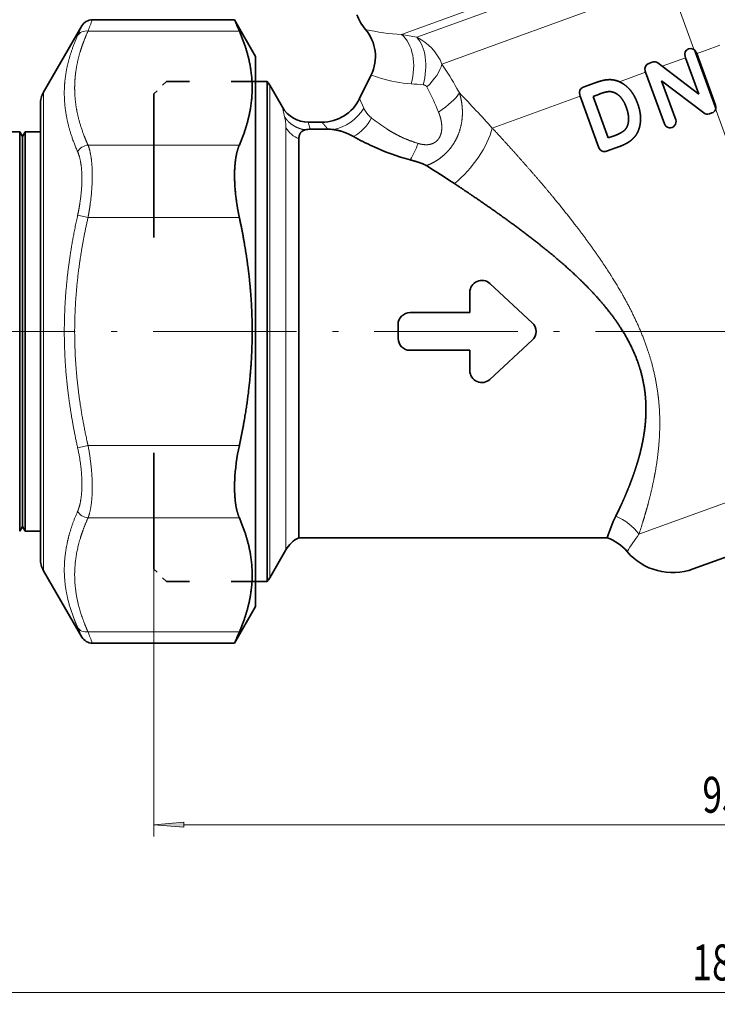
# Model space of a CAD drawing. Extents: x 0 to 423, y 0 to 297.
# Drawn here: x 150 to 208, y 68 to 150 of the extents above; entities that cross this region are included whole.
import ezdxf
from ezdxf.enums import TextEntityAlignment as Align

# ---------------------------------------------------------------- set-up
doc = ezdxf.new("R2010")
doc.units = 0
doc.linetypes.add('DASHDOT', pattern=[18.5, 12, -3, 0.5, -3])
doc.linetypes.add('DASHSPACE', pattern=[30, 12, -18])
doc.layers.get('0').update_dxf_attribs({"lineweight": 13})
doc.styles.get("Standard").update_dxf_attribs({"font": 'isocp.shx'})
doc.dimstyles.get("Standard").update_dxf_attribs({"dimtxt": 2.5, "dimasz": 2.5, "dimexe": 1.25, "dimexo": 0.625, "dimtad": 1, "dimcen": 2.5, "dimadec": 0, "dimazin": 0, "dimtfac": 1, "dimtmove": 0, "dimatfit": 0, "dimfxl": 0, "dimarcsym": 0})

# ---------------------------------------------------------------- blocks, each defined once
blk = doc.blocks.new('*D')
at = {"color": 7, "lineweight": 13}
for p, q in [((221.926, 184.392), (195.756, 256.295)), ((147.695, 237.738), (193.758, 254.503)), ((188.912, 238.803), (327.572, 238.803)), ((171.183, 165.923), (145.012, 237.826)), ((326.572, 126.618), (326.572, 236.313)), ((118.884, 110.248), (118.884, 67.878)), ((298.884, 110.248), (298.884, 67.878)), ((161.384, 104.259), (161.384, 81.895)), ((256.384, 104.259), (256.384, 81.895)), ((163.874, 82.895), (253.893, 82.895)), ((121.374, 68.878), (296.393, 68.878))]:
    blk.add_line(p, q, dxfattribs=at)
at = {"color": 34, "lineweight": 13, "ltscale": 0.246304}
for p, q in [((118.884, 139.377), (109.031, 139.377)), ((118.884, 108.877), (109.031, 108.877))]:
    blk.add_line(p, q, dxfattribs=at)
at = {"color": 34, "lineweight": 13, "ltscale": 0.303969}
for p, q in [((298.884, 139.377), (311.042, 139.377)), ((298.884, 108.877), (311.042, 108.877))]:
    blk.add_line(p, q, dxfattribs=at)
at = {"color": 34, "lineweight": 13}
for p, q in [((110.031, 111.368), (110.031, 136.887)), ((310.042, 111.368), (310.042, 136.887))]:
    blk.add_line(p, q, dxfattribs=at)
at = {"color": 7, "lineweight": 13, "ltscale": 0.38344}
blk.add_line((312.234, 124.127), (327.572, 124.127), dxfattribs=at)
at = {"color": 7, "lineweight": 13}
for points in [[(193.832, 254.298), (196.098, 255.355), (193.683, 254.708)], [(326.789, 236.313), (326.572, 238.803), (326.354, 236.313)], [(147.62, 237.942), (145.354, 236.886), (147.769, 237.533)], [(326.354, 126.618), (326.572, 124.127), (326.789, 126.618)], [(163.874, 83.112), (161.384, 82.895), (163.874, 82.677)], [(253.893, 82.677), (256.384, 82.895), (253.893, 83.112)], [(121.374, 69.096), (118.884, 68.878), (121.374, 68.66)], [(296.393, 68.66), (298.884, 68.878), (296.393, 69.096)]]:
    blk.add_lwpolyline(points, close=True, dxfattribs=at)
at = {"color": 34, "lineweight": 13}
for points in [[(110.249, 136.887), (110.031, 139.377), (109.814, 136.887)], [(310.26, 136.887), (310.042, 139.377), (309.824, 136.887)], [(109.814, 111.368), (110.031, 108.877), (110.249, 111.368)], [(309.824, 111.368), (310.042, 108.877), (310.26, 111.368)]]:
    blk.add_lwpolyline(points, close=True, dxfattribs=at)
at = {"color": 7, "lineweight": 13}
for points in [[(193.832, 254.298), (196.098, 255.355), (193.832, 254.298), (193.683, 254.708)], [(326.789, 236.313), (326.572, 238.803), (326.789, 236.313), (326.354, 236.313)], [(147.62, 237.942), (145.354, 236.886), (147.62, 237.942), (147.769, 237.533)], [(326.354, 126.618), (326.572, 124.127), (326.354, 126.618), (326.789, 126.618)], [(163.874, 83.112), (161.384, 82.895), (163.874, 83.112), (163.874, 82.677)], [(253.893, 82.677), (256.384, 82.895), (253.893, 82.677), (253.893, 83.112)], [(121.374, 69.096), (118.884, 68.878), (121.374, 69.096), (121.374, 68.66)], [(296.393, 68.66), (298.884, 68.878), (296.393, 68.66), (296.393, 69.096)]]:
    blk.add_solid(points, dxfattribs=at)
at = {"color": 34, "lineweight": 13}
for points in [[(110.249, 136.887), (110.031, 139.377), (110.249, 136.887), (109.814, 136.887)], [(310.26, 136.887), (310.042, 139.377), (310.26, 136.887), (309.824, 136.887)], [(109.814, 111.368), (110.031, 108.877), (109.814, 111.368), (110.249, 111.368)], [(309.824, 111.368), (310.042, 108.877), (309.824, 111.368), (310.26, 111.368)]]:
    blk.add_solid(points, dxfattribs=at)
at = {"color": 7, "lineweight": 13, "width": 0.6}
for s, rotation, p, p2 in [('54', 20, (169.936, 246.897), (173.012, 248.017)), ('%%c', 20, (167.756, 246.104), (168.997, 246.555)), ('114,5', 90, (325.572, 177.262), (325.572, 185.669))]:
    blk.add_text(s, height=3, rotation=rotation, dxfattribs=at).set_placement(p, p2, align=Align.FIT)
at = {"color": 34, "lineweight": 13, "width": 0.6}
for p, p2 in [((109.031, 111.367), (109.031, 136.888)), ((309.042, 111.367), (309.042, 136.888))]:
    blk.add_text('R1" UNI ISO 7/1', height=3, rotation=90, dxfattribs=at).set_placement(p, p2, align=Align.FIT)
at = {"color": 7, "lineweight": 13, "width": 0.6}
for s, p, p2 in [('95', (207.247, 83.895), (210.52, 83.895)), ('180', (206.392, 69.878), (211.376, 69.878))]:
    blk.add_text(s, height=3, dxfattribs=at).set_placement(p, p2, align=Align.FIT)
blk = doc.blocks.new('BLOCK202')
at = {"color": 7, "lineweight": 13}
for p, q in [((-30.682, 21.593), (-9.9, 29.157)), ((-28.571, 19.351), (-8.499, 26.657)), ((-42.979, -3), (-42.979, 17.6)), ((-61.885, -23), (-61.885, 14.552)), ((-42.979, -23.6), (-42.979, -3))]:
    blk.add_line(p, q, dxfattribs=at)
at = {"color": 7, "lineweight": 13, "ltscale": 0.474943}
blk.add_line((-31.945, 21.832), (-14.092, 28.33), dxfattribs=at)
at = {"color": 7, "lineweight": 35, "ltscale": 0.297447}
for p, q in [((-45.915, 23.053), (-57.813, 23.053)), ((-45.915, -29.053), (-57.813, -29.053))]:
    blk.add_line(p, q, dxfattribs=at)
at = {"color": 7, "lineweight": 35, "ltscale": 0.08812}
for p, q in [((-44.153, 20), (-45.915, 23.053)), ((-44.153, -26), (-45.915, -29.053))]:
    blk.add_line(p, q, dxfattribs=at)
at = {"color": 7, "lineweight": 35, "ltscale": 0.160288}
for p, q in [((-61.885, 17), (-58.679, 22.553)), ((-61.885, -23), (-58.679, -28.553))]:
    blk.add_line(p, q, dxfattribs=at)
at = {"color": 7, "lineweight": 13, "ltscale": 0.316413}
for p, q in [((-45.514, 22.115), (-58.17, 22.115)), ((-45.514, 6.526), (-58.17, 6.526)), ((-45.514, -18.588), (-58.17, -18.588))]:
    blk.add_line(p, q, dxfattribs=at)
at = {"color": 7, "lineweight": 13, "ltscale": 0.031528}
blk.add_line((-5.337, 20.931), (-6.522, 20.5), dxfattribs=at)
at = {"color": 7, "lineweight": 35}
for p, q in [((-44.153, -14.027), (-44.153, 20)), ((-63.883, -11.006), (-63.883, 13.7)), ((-63.653, -10.815), (-63.653, 13.3)), ((-63.422, -11.006), (-63.422, 13.7)), ((-62.153, 13.674), (-62.153, -22)), ((-43.188, -23.9), (-43.188, -3)), ((-14.751, -20.244), (-40.535, -20.244))]:
    blk.add_line(p, q, dxfattribs=at)
at = {"color": 7, "lineweight": 13, "ltscale": 0.051941}
blk.add_line((-8.205, 19.887), (-10.157, 19.177), dxfattribs=at)
at = {"color": 7, "lineweight": 35, "ltscale": 0.002687}
for p, q in [((-8.242, 19.988), (-8.205, 19.887)), ((-7.265, 20.229), (-7.302, 20.33)), ((-11.574, 18.775), (-11.537, 18.674)), ((-17.049, 16.783), (-17.013, 16.682))]:
    blk.add_line(p, q, dxfattribs=at)
at = {"color": 7, "lineweight": 35, "ltscale": 0.080887}
blk.add_line((-7.098, 16.847), (-8.206, 19.887), dxfattribs=at)
at = {"color": 7, "lineweight": 13, "ltscale": 0.019767}
blk.add_line((-6.522, 20.5), (-7.265, 20.229), dxfattribs=at)
at = {"color": 7, "lineweight": 35, "ltscale": 0.114813}
for p, q in [((-7.265, 20.229), (-5.695, 15.914)), ((-9.967, 14.359), (-11.537, 18.674)), ((-15.442, 12.366), (-17.013, 16.682))]:
    blk.add_line(p, q, dxfattribs=at)
at = {"color": 7, "lineweight": 35, "ltscale": 0.007632}
blk.add_line((-11.275, 19.416), (-10.988, 19.521), dxfattribs=at)
at = {"color": 7, "lineweight": 35, "ltscale": 0.01122}
blk.add_line((-10.157, 19.177), (-10.514, 19.449), dxfattribs=at)
at = {"color": 7, "lineweight": 35, "ltscale": 0.096128}
blk.add_line((-10.157, 19.177), (-7.098, 16.847), dxfattribs=at)
at = {"color": 7, "lineweight": 35, "ltscale": 0.055308}
blk.add_line((-35.46, 16.466), (-34.49, 18.454), dxfattribs=at)
at = {"color": 7, "lineweight": 13, "ltscale": 0.058377}
blk.add_line((-11.537, 18.674), (-13.732, 17.876), dxfattribs=at)
at = {"color": 7, "lineweight": 35, "ltscale": 0.024125}
for p, q in [((-44.153, 17.9), (-43.188, 17.9)), ((-44.153, -23.9), (-43.188, -23.9))]:
    blk.add_line(p, q, dxfattribs=at)
at = {"color": 7, "lineweight": 35, "ltscale": 0.063963}
blk.add_line((-43.188, 15.341), (-43.188, 17.9), dxfattribs=at)
at = {"color": 7, "lineweight": 35, "ltscale": 0.053404}
blk.add_line((-42.979, 17.6), (-41.911, 15.75), dxfattribs=at)
at = {"color": 7, "lineweight": 13, "ltscale": 0.010579}
blk.add_line((-27.314, 17.313), (-27.108, 16.943), dxfattribs=at)
at = {"color": 7, "lineweight": 35, "ltscale": 0.026503}
blk.add_line((-16.751, 17.423), (-15.754, 17.786), dxfattribs=at)
at = {"color": 7, "lineweight": 35, "ltscale": 0.111165}
blk.add_line((-6.677, 15.269), (-10.214, 17.963), dxfattribs=at)
at = {"color": 7, "lineweight": 35, "ltscale": 0.086785}
blk.add_line((-10.214, 17.963), (-9.027, 14.701), dxfattribs=at)
at = {"color": 7, "lineweight": 13, "ltscale": 0.061209}
blk.add_line((-61.885, 14.552), (-61.885, 17), dxfattribs=at)
at = {"color": 7, "lineweight": 13, "ltscale": 0.021805}
blk.add_line((-35.46, 16.466), (-35.107, 15.668), dxfattribs=at)
at = {"color": 7, "lineweight": 13, "ltscale": 0.195572}
blk.add_line((-17.013, 16.682), (-24.364, 14.006), dxfattribs=at)
at = {"color": 7, "lineweight": 35, "ltscale": 0.0143}
blk.add_line((-15.401, 16.85), (-15.939, 16.655), dxfattribs=at)
at = {"color": 7, "lineweight": 35, "ltscale": 0.0925}
blk.add_line((-15.939, 16.655), (-14.673, 13.178), dxfattribs=at)
at = {"color": 7, "lineweight": 35, "ltscale": 0.058148}
blk.add_line((-62.153, 16), (-62.153, 13.674), dxfattribs=at)
at = {"color": 7, "lineweight": 13, "ltscale": 0.020521}
blk.add_line((-41.729, 14.95), (-41.911, 15.75), dxfattribs=at)
at = {"color": 7, "lineweight": 13, "ltscale": 0.008797}
blk.add_line((-28.859, 15.348), (-28.993, 15.673), dxfattribs=at)
at = {"color": 7, "lineweight": 35, "ltscale": 0.458537}
blk.add_line((-43.188, -3), (-43.188, 15.341), dxfattribs=at)
at = {"color": 7, "lineweight": 35, "ltscale": 0.00557}
blk.add_line((-5.993, 15.273), (-6.203, 15.197), dxfattribs=at)
at = {"color": 7, "lineweight": 13, "ltscale": 0.002495}
blk.add_line((-41.624, 14.133), (-41.623, 14.033), dxfattribs=at)
at = {"color": 7, "lineweight": 13, "ltscale": 0.425833}
blk.add_line((-41.623, 14.033), (-41.623, -3), dxfattribs=at)
at = {"color": 7, "lineweight": 35, "ltscale": 0.028522}
blk.add_line((-39.746, 14.5), (-38.605, 14.5), dxfattribs=at)
at = {"color": 7, "lineweight": 13, "ltscale": 0.015349}
blk.add_line((-39.746, 14.5), (-39.585, 13.908), dxfattribs=at)
at = {"color": 7, "lineweight": 35, "ltscale": 0.361726}
blk.add_line((-78.353, 13.7), (-63.883, 13.7), dxfattribs=at)
at = {"color": 7, "lineweight": 35, "ltscale": 0.011547}
for p, q in [((-63.653, 13.3), (-63.883, 13.7)), ((-63.653, 13.3), (-63.422, 13.7)), ((-63.653, -19.3), (-63.883, -19.7)), ((-63.653, -19.3), (-63.422, -19.7))]:
    blk.add_line(p, q, dxfattribs=at)
at = {"color": 7, "lineweight": 35, "ltscale": 0.031726}
for p, q in [((-63.422, 13.7), (-62.153, 13.7)), ((-63.422, -19.7), (-62.153, -19.7))]:
    blk.add_line(p, q, dxfattribs=at)
at = {"color": 7, "lineweight": 35, "ltscale": 0.036962}
blk.add_line((-38.106, 13.908), (-39.585, 13.908), dxfattribs=at)
at = {"color": 7, "lineweight": 35, "ltscale": 0.015896}
blk.add_line((-14.673, 13.178), (-14.076, 13.395), dxfattribs=at)
at = {"color": 7, "lineweight": 13, "ltscale": 0.316414}
for p, q in [((-45.514, 12.588), (-58.17, 12.588)), ((-45.514, -12.526), (-58.17, -12.526)), ((-45.514, -28.115), (-58.17, -28.115))]:
    blk.add_line(p, q, dxfattribs=at)
at = {"color": 7, "lineweight": 35, "ltscale": 0.481013}
blk.add_line((-40.535, 13.095), (-40.535, -6.146), dxfattribs=at)
at = {"color": 7, "lineweight": 35, "ltscale": 0.02852}
blk.add_line((-13.729, 12.457), (-14.801, 12.067), dxfattribs=at)
at = {"color": 7, "lineweight": 13, "ltscale": 0.022192}
for p, q in [((-58.17, 6.526), (-59.036, 6.721)), ((-58.17, -12.526), (-59.036, -12.721))]:
    blk.add_line(p, q, dxfattribs=at)
at = {"color": 7, "lineweight": 35, "ltscale": 0.120352}
for p, q in [((-24.56, 1.003), (-21.026, -2.266)), ((-21.026, -3.734), (-24.56, -7.003))]:
    blk.add_line(p, q, dxfattribs=at)
at = {"color": 7, "lineweight": 35, "ltscale": 0.042426}
for p, q in [((-26.24, -1.427), (-26.239, 0.27)), ((-26.239, -6.27), (-26.24, -4.573))]:
    blk.add_line(p, q, dxfattribs=at)
at = {"color": 7, "lineweight": 35, "ltscale": 0.125016}
blk.add_line((-31.241, -1.427), (-26.24, -1.427), dxfattribs=at)
at = {"color": 7, "lineweight": 35, "ltscale": 0.028653}
blk.add_line((-32.24, -3.574), (-32.24, -2.428), dxfattribs=at)
at = {"color": 7, "lineweight": 13, "ltscale": 0.083234}
blk.add_line((-41.623, -3), (-41.623, -6.329), dxfattribs=at)
at = {"color": 7, "lineweight": 35, "ltscale": 0.124997}
blk.add_line((-26.24, -4.573), (-31.24, -4.573), dxfattribs=at)
at = {"color": 7, "lineweight": 13, "ltscale": 0.373016}
blk.add_line((-41.623, -6.329), (-41.623, -21.25), dxfattribs=at)
at = {"color": 7, "lineweight": 35, "ltscale": 0.299685}
blk.add_line((-40.535, -6.146), (-40.535, -18.133), dxfattribs=at)
at = {"color": 7, "lineweight": 35, "ltscale": 0.21734}
for p, q in [((-63.883, -19.7), (-63.883, -11.006)), ((-63.422, -19.7), (-63.422, -11.006))]:
    blk.add_line(p, q, dxfattribs=at)
at = {"color": 7, "lineweight": 35, "ltscale": 0.212134}
blk.add_line((-63.653, -19.3), (-63.653, -10.815), dxfattribs=at)
at = {"color": 7, "lineweight": 35, "ltscale": 0.29933}
blk.add_line((-44.153, -26), (-44.153, -14.027), dxfattribs=at)
at = {"color": 7, "lineweight": 13, "ltscale": 0.225233}
blk.add_line((-3.632, -16.869), (-12.098, -19.95), dxfattribs=at)
at = {"color": 7, "lineweight": 35, "ltscale": 0.052775}
blk.add_line((-40.535, -18.133), (-40.535, -20.244), dxfattribs=at)
at = {"color": 7, "lineweight": 35, "ltscale": 0.008856}
blk.add_line((-13.882, -18.133), (-14.037, -18.452), dxfattribs=at)
at = {"color": 7, "lineweight": 35, "ltscale": 0.200926}
blk.add_line((-7.576, -22.857), (-0.024, -20.108), dxfattribs=at)
at = {"color": 7, "lineweight": 35, "ltscale": 0.067839}
blk.add_line((-41.623, -21.25), (-42.979, -23.6), dxfattribs=at)
at = {"color": 7, "lineweight": 35}
for centre, radius, start, end in [((-57.813, 22.053), 1, 89.99857, 150.00245), ((50.256, 63.652), 104.389, 202.88737, 203.44726), ((-31.962, 24.831), 3.959, 199.94038, 220.55168), ((-37.636, 19.988), 3.5, 334.00252, 40.39704), ((-7.772, 20.159), 0.5, 20, 200), ((-11.104, 18.946), 0.5, 110, 200), ((-10.817, 19.051), 0.5, 52.70646, 110), ((-44.885, 16.5), 2.2, 30, 39.52119), ((-16.58, 16.954), 0.5, 110, 200), ((-60.153, 16), 2, 150, 180), ((-38.606, 18.001), 3.501, 270.00854, 333.99145), ((-39.746, 17), 2.5, 210.006, 269.99423), ((-6.164, 15.743), 0.5, 290, 20.00065), ((-6.374, 15.666), 0.5, 232.70669, 290.00001), ((-9.497, 14.53), 0.5, 199.99934, 20.00065), ((-39.597, 12.295), 1.612, 89.56258, 104.39672), ((-38.131, 10.175), 3.733, 83.08121, 89.61659), ((-24.24, 34.455), 24.195, 241.02631, 245.21091), ((-26.149, 30.21), 19.539, 245.07357, 254.93404), ((-14.972, 12.537), 0.5, 199.99934, 290.00005), ((-85.591, -78.695), 105.477, 56.59649, 58.11262), ((-25.239, 0.269), 1, 47.22373, 179.96195), ((-31.241, -2.427), 1, 90, 180.03805), ((-21.705, -3), 1, 312.77627, 47.22373), ((-31.24, -3.573), 1, 180.03805, 270), ((-25.239, -6.269), 1, 180.03805, 312.77627), ((-28.387, -16.3), 17.536, 167.57453, 177.32321), ((-48.006, -1.743), 37.856, 334.34374, 335.23459), ((-3.678, -23.617), 11.574, 153.49622, 163.05655), ((-39.458, -22.5), 2.5, 115.5389, 150), ((-16.127, -24.001), 4.001, 40.48842, 69.87618), ((-60.153, -22), 2, 180, 210), ((-9.281, -18.157), 5, 220.48268, 290.00194), ((-44.885, -22.5), 2.2, 320.47881, 330), ((-57.813, -28.053), 1, 209.99754, 270.00142), ((50.257, -69.652), 104.39, 156.55273, 157.11262)]:
    blk.add_arc(centre, radius, start, end, dxfattribs=at)
at = {"color": 7, "lineweight": 13}
for centre, radius, start, end in [((-170.441, 65.433), 120.338, 338.90175, 339.37959), ((-145.547, 60.507), 94.797, 335.86458, 336.39836), ((-31.192, 38.192), 16.378, 256.66024, 267.36553), ((-47.135, -61.762), 84.963, 78.83395, 79.70072), ((-32.465, 17.8), 4.192, 21.71605, 64.81215), ((-54.996, 1.655), 31.803, 29.49486, 33.80925), ((-30.768, 27.51), 9.791, 247.65924, 252.42665), ((-30.458, 28.616), 10.939, 252.62356, 266.34445), ((-34.81, -37.443), 55.262, 85.1532, 86.20774), ((-47.998, 7.739), 20.595, 22.66018, 28.13359), ((-147.378, -98.185), 166.491, 42.36544, 43.74886), ((-38.373, 17.626), 3.809, 280.46056, 329.05012), ((-33.424, 16.413), 1.84, 203.87841, 209.48884), ((-45.752, 14.013), 4.13, 1.66397, 13.10463), ((-38.051, 16.82), 4.105, 300.62417, 331.27241), ((-33.013, 16.688), 2.335, 210.39828, 232.01475), ((-25.742, 25.563), 13.809, 230.90059, 237.33797), ((-39.555, 15.333), 2.443, 212.14575, 246.3455), ((-38.073, 15.425), 7.971, 329.19128, 340.17763), ((-61.044, -3.739), 51.561, 341.67435, 342.83879), ((3.36, -31.517), 19.306, 143.19273, 148.40522), ((-145.516, -66.494), 94.764, 23.60145, 24.13542), ((-170.443, -71.433), 120.34, 20.62018, 21.09802)]:
    blk.add_arc(centre, radius, start, end, dxfattribs=at)
for centre, major_axis, ratio, start_param, end_param in [((-58.17, 21.249), (0.912, -0.411), 0.844885, 1.934267, 3.026583), ((-33.254, 18.722), (-0.559, -3.455), 0.650837, 1.376611, 2.784612), ((-31.942, 18.5), (-0.609, -3.447), 0.557447, 1.412485, 2.77276), ((-31.521, 18.275), (2.829, 2.051), 0.490114, 4.966908, 5.756363), ((-29.978, 15.897), (3.02, 1.757), 0.303039, 4.911487, 5.749087), ((-28.749, 12.41), (-3.932, -4.263), 0.528015, 1.324904, 2.367309), ((-58.17, 11.722), (0.912, 0.411), 0.844884, 1.207335, 2.29965), ((-58.17, -17.722), (0.912, -0.411), 0.844885, 3.983543, 5.075859), ((-15.407, -21.785), (3.817, -1.568), 0.873275, 0.961115, 1.57081), ((-58.17, -27.249), (0.912, 0.411), 0.844887, 3.256602, 4.348917)]:
    blk.add_ellipse(centre, major_axis=major_axis, ratio=ratio, start_param=start_param, end_param=end_param, dxfattribs=at)
for points in [[(-59.036, 21.745), (-59.48, 20.754), (-59.797, 19.826), (-60.009, 18.934), (-60.126, 18.062), (-60.149, 17.19)], [(-30.141, 17.622), (-30.058, 17.614), (-29.981, 17.593), (-29.917, 17.557), (-29.868, 17.508), (-29.836, 17.45)], [(-60.149, 17.19), (-60.175, 16.209), (-60.083, 15.228), (-59.874, 14.223), (-59.536, 13.166), (-59.036, 12.024)], [(-33.194, 13.939), (-32.74, 13.649), (-32.247, 13.37), (-31.719, 13.115), (-31.159, 12.896), (-30.574, 12.722)]]:
    blk.add_open_spline(points, degree=5, dxfattribs=at)
for points, knots in [([(-58.17, 22.115), (-58.415, 21.571), (-58.621, 21.048), (-58.791, 20.542), (-59.044, 19.643), (-59.195, 18.773), (-59.243, 18.386), (-59.272, 18.001), (-59.283, 17.617)], [19.210519, 19.210519, 19.210519, 19.210519, 19.210519, 19.210519, 40.565509, 40.565509, 40.565509, 58.063823, 58.063823, 58.063823, 58.063823, 58.063823, 58.063823]), ([(-59.283, 17.617), (-59.304, 16.85), (-59.249, 16.086), (-59.12, 15.311), (-58.858, 14.311), (-58.452, 13.246), (-58.364, 13.03), (-58.27, 12.811), (-58.17, 12.588)], [58.065247, 58.065247, 58.065247, 58.065247, 58.065247, 58.065247, 93.01994, 93.01994, 93.01994, 101.773926, 101.773926, 101.773926, 101.773926, 101.773926, 101.773926]), ([(-27.108, 16.943), (-27.021, 16.651), (-26.952, 16.355), (-26.902, 16.056), (-26.843, 15.457), (-26.867, 14.862), (-26.9, 14.568), (-27.01, 13.989), (-27.206, 13.435), (-27.325, 13.166), (-27.605, 12.65), (-27.965, 12.182), (-28.163, 11.963), (-28.591, 11.563), (-29.078, 11.234), (-29.333, 11.09), (-29.599, 10.967), (-29.873, 10.864)], [0, 0, 0, 0, 0, 0, 2.562999, 2.562999, 2.562999, 5.106053, 5.106053, 5.106053, 7.639356, 7.639356, 7.639356, 10.175849, 10.175849, 10.175849, 12.674831, 12.674831, 12.674831, 12.674831, 12.674831, 12.674831]), ([(-39.998, 13.857), (-40.255, 13.892), (-40.507, 13.959), (-40.748, 14.058), (-41.119, 14.27), (-41.431, 14.554), (-41.543, 14.677), (-41.643, 14.81), (-41.729, 14.95)], [0, 0, 0, 0, 0, 0, 1.86278, 1.86278, 1.86278, 3.079323, 3.079323, 3.079323, 3.079323, 3.079323, 3.079323]), ([(-28.859, 15.348), (-28.796, 15.19), (-28.739, 15.029), (-28.691, 14.864), (-28.61, 14.524), (-28.577, 14.171), (-28.575, 13.99), (-28.599, 13.716), (-28.676, 13.452), (-28.708, 13.365), (-28.786, 13.197), (-28.892, 13.047), (-28.952, 12.977), (-29.082, 12.855), (-29.231, 12.762), (-29.308, 12.724), (-29.608, 12.608), (-29.922, 12.591), (-30.148, 12.614), (-30.364, 12.659), (-30.574, 12.722)], [0, 0, 0, 0, 0, 0, 1.621812, 1.621812, 1.621812, 3.264542, 3.264542, 3.264542, 4.09734, 4.09734, 4.09734, 4.933217, 4.933217, 4.933217, 5.759075, 5.759075, 5.759075, 8.075957, 8.075957, 8.075957, 8.075957, 8.075957, 8.075957]), ([(-38.605, 14.5), (-38.604, 14.499), (-38.604, 14.498), (-38.561, 14.447), (-38.548, 14.431), (-38.534, 14.413), (-38.517, 14.392), (-38.49, 14.361), (-38.457, 14.324), (-38.446, 14.311), (-38.409, 14.27), (-38.371, 14.223), (-38.345, 14.19), (-38.301, 14.137), (-38.252, 14.08), (-38.235, 14.06), (-38.199, 14.019), (-38.163, 13.976), (-38.144, 13.954), (-38.125, 13.931), (-38.106, 13.908)], [0, 0, 0, 0, 0, 0, 0.071909, 0.071909, 0.071909, 1.058359, 1.058359, 1.058359, 1.562286, 1.562286, 1.562286, 2.58257, 2.58257, 2.58257, 3.09537, 3.09537, 3.09537, 3.620623, 3.620623, 3.620623, 3.620623, 3.620623, 3.620623]), ([(-11.779, -18.952), (-11.588, -18.334), (-11.395, -17.671), (-11.21, -16.979), (-10.912, -15.74), (-10.668, -14.408), (-10.579, -13.84), (-10.408, -12.492), (-10.335, -11.062), (-10.333, -10.222), (-10.403, -8.961), (-10.585, -7.683), (-10.655, -7.272), (-10.905, -6.019), (-11.263, -4.777), (-11.549, -3.955), (-12.474, -1.656), (-13.652, 0.489), (-14.477, 1.814), (-15.735, 3.67), (-17.06, 5.445), (-17.473, 5.984), (-18.37, 7.13), (-19.286, 8.251), (-19.787, 8.851), (-20.989, 10.266), (-22.209, 11.646), (-22.927, 12.444), (-23.646, 13.23), (-24.364, 14.006)], [0, 0, 0, 0, 0, 0, 6.344906, 6.344906, 6.344906, 10.790721, 10.790721, 10.790721, 16.669118, 16.669118, 16.669118, 19.450104, 19.450104, 19.450104, 25.149864, 25.149864, 25.149864, 35.799365, 35.799365, 35.799365, 40.525217, 40.525217, 40.525217, 45.966942, 45.966942, 45.966942, 53.655831, 53.655831, 53.655831, 53.655831, 53.655831, 53.655831]), ([(-58.17, 12.588), (-57.934, 11.977), (-57.803, 11.162), (-57.761, 10.205), (-57.816, 8.869), (-58.013, 7.427), (-58.059, 7.13), (-58.112, 6.829), (-58.17, 6.526)], [0, 0, 0, 0, 0, 0, 21.102637, 21.102637, 21.102637, 26.497242, 26.497242, 26.497242, 26.497242, 26.497242, 26.497242]), ([(-59.036, 12.024), (-58.801, 11.486), (-58.669, 10.772), (-58.627, 9.935), (-58.682, 8.767), (-58.88, 7.506), (-58.926, 7.247), (-58.978, 6.985), (-59.036, 6.721)], [0, 0, 0, 0, 0, 0, 20.988236, 20.988236, 20.988236, 26.325965, 26.325965, 26.325965, 26.325965, 26.325965, 26.325965]), ([(-59.036, 6.721), (-59.413, 5.019), (-59.699, 3.405), (-59.907, 1.853), (-60.247, -1.923), (-60.159, -5.596), (-59.96, -7.832), (-59.599, -10.177), (-59.036, -12.721)], [0, 0, 0, 0, 0, 0, 34.012692, 34.012692, 34.012692, 84.866685, 84.866685, 84.866685, 84.866685, 84.866685, 84.866685]), ([(-58.17, 6.526), (-58.442, 5.319), (-58.666, 4.162), (-58.847, 3.044), (-59.33, -0.655), (-59.385, -4.131), (-59.239, -6.593), (-58.882, -9.261), (-58.238, -12.223), (-58.215, -12.324), (-58.193, -12.425), (-58.17, -12.526)], [19.21014, 19.21014, 19.21014, 19.21014, 19.21014, 19.21014, 42.937632, 42.937632, 42.937632, 99.785531, 99.785531, 99.785531, 101.778135, 101.778135, 101.778135, 101.778135, 101.778135, 101.778135]), ([(-59.036, -12.721), (-58.805, -13.767), (-58.672, -14.779), (-58.626, -15.718), (-58.679, -16.767), (-58.881, -17.593), (-58.926, -17.747), (-58.978, -17.891), (-59.036, -18.024)], [0, 0, 0, 0, 0, 0, 21.14826, 21.14826, 21.14826, 26.335821, 26.335821, 26.335821, 26.335821, 26.335821, 26.335821]), ([(-58.17, -12.526), (-57.939, -13.723), (-57.806, -14.881), (-57.76, -15.957), (-57.812, -17.157), (-58.015, -18.101), (-58.06, -18.275), (-58.112, -18.438), (-58.17, -18.588)], [0, 0, 0, 0, 0, 0, 21.305249, 21.305249, 21.305249, 26.501817, 26.501817, 26.501817, 26.501817, 26.501817, 26.501817]), ([(-59.036, -18.024), (-59.414, -18.888), (-59.7, -19.703), (-59.907, -20.485), (-60.213, -22.192), (-60.173, -23.844), (-60.048, -24.767), (-59.768, -25.906), (-59.302, -27.122), (-59.219, -27.327), (-59.131, -27.534), (-59.036, -27.745)], [0, 0, 0, 0, 0, 0, 33.295363, 33.295363, 33.295363, 74.847542, 74.847542, 74.847542, 83.163655, 83.163655, 83.163655, 83.163655, 83.163655, 83.163655]), ([(-58.17, -18.588), (-58.409, -19.119), (-58.611, -19.629), (-58.779, -20.124), (-59.266, -21.835), (-59.387, -23.437), (-59.311, -24.579), (-59.026, -25.954), (-58.452, -27.457), (-58.364, -27.673), (-58.27, -27.892), (-58.17, -28.115)], [19.21061, 19.21061, 19.21061, 19.21061, 19.21061, 19.21061, 40.048328, 40.048328, 40.048328, 93.01994, 93.01994, 93.01994, 101.773926, 101.773926, 101.773926, 101.773926, 101.773926, 101.773926])]:
    blk.add_open_spline(points, degree=5, knots=knots, dxfattribs=at)
at = {"color": 7, "lineweight": 35}
for points, knots in [([(-45.514, 12.588), (-45.071, 13.61), (-44.758, 14.564), (-44.555, 15.478), (-44.34, 17.301), (-44.531, 19.118), (-44.734, 20.065), (-45.053, 21.054), (-45.514, 22.115)], [0, 0, 0, 0, 0, 0, 39.018544, 39.018544, 39.018544, 79.554688, 79.554688, 79.554688, 79.554688, 79.554688, 79.554688]), ([(-13.732, 17.876), (-13.849, 17.928), (-13.969, 17.971), (-14.094, 18.005), (-14.303, 18.045), (-14.513, 18.056), (-14.598, 18.055), (-14.766, 18.046), (-14.932, 18.022), (-15.013, 18.008), (-15.215, 17.965), (-15.411, 17.909), (-15.527, 17.871), (-15.641, 17.83), (-15.754, 17.786)], [0, 0, 0, 0, 0, 0, 1.128629, 1.128629, 1.128629, 1.877828, 1.877828, 1.877828, 2.628017, 2.628017, 2.628017, 3.735903, 3.735903, 3.735903, 3.735903, 3.735903, 3.735903]), ([(-13.732, 17.876), (-13.606, 17.82), (-13.484, 17.754), (-13.366, 17.678), (-13.142, 17.51), (-12.94, 17.314), (-12.844, 17.209), (-12.711, 17.042), (-12.595, 16.865), (-12.558, 16.805), (-12.487, 16.683), (-12.421, 16.556), (-12.39, 16.492), (-12.33, 16.361), (-12.275, 16.23), (-12.249, 16.165), (-12.199, 16.032), (-12.154, 15.898), (-12.132, 15.83), (-12.092, 15.696), (-12.058, 15.561), (-12.043, 15.494), (-12.015, 15.357), (-11.993, 15.219), (-11.984, 15.15), (-11.963, 14.94), (-11.959, 14.728), (-11.965, 14.587), (-11.994, 14.308), (-12.058, 14.035), (-12.1, 13.899), (-12.184, 13.683), (-12.299, 13.483), (-12.35, 13.405), (-12.447, 13.276), (-12.555, 13.16), (-12.603, 13.112), (-12.703, 13.021), (-12.809, 12.938), (-12.863, 12.898), (-12.974, 12.823), (-13.089, 12.754), (-13.147, 12.721), (-13.264, 12.658), (-13.384, 12.6), (-13.445, 12.573), (-13.538, 12.532), (-13.631, 12.495), (-13.664, 12.482), (-13.696, 12.47), (-13.729, 12.457)], [0, 0, 0, 0, 0, 0, 1.211562, 1.211562, 1.211562, 2.438179, 2.438179, 2.438179, 3.050618, 3.050618, 3.050618, 3.663056, 3.663056, 3.663056, 4.279817, 4.279817, 4.279817, 4.893501, 4.893501, 4.893501, 5.500993, 5.500993, 5.500993, 6.108457, 6.108457, 6.108457, 7.332296, 7.332296, 7.332296, 8.555856, 8.555856, 8.555856, 9.365617, 9.365617, 9.365617, 9.967799, 9.967799, 9.967799, 10.570527, 10.570527, 10.570527, 11.173289, 11.173289, 11.173289, 11.776051, 11.776051, 11.776051, 12.093452, 12.093452, 12.093452, 12.093452, 12.093452, 12.093452]), ([(-14.076, 13.395), (-14.024, 13.415), (-13.972, 13.435), (-13.92, 13.457), (-13.817, 13.501), (-13.716, 13.551), (-13.668, 13.576), (-13.584, 13.622), (-13.502, 13.674), (-13.47, 13.695), (-13.406, 13.74), (-13.346, 13.788), (-13.318, 13.814), (-13.253, 13.876), (-13.196, 13.945), (-13.165, 13.987), (-13.089, 14.112), (-13.037, 14.25), (-13.01, 14.354), (-12.957, 14.623), (-12.955, 14.899), (-12.974, 15.075), (-13.015, 15.28), (-13.072, 15.482), (-13.081, 15.511), (-13.099, 15.568), (-13.118, 15.626), (-13.128, 15.655), (-13.159, 15.742), (-13.192, 15.829), (-13.213, 15.883), (-13.308, 16.107), (-13.424, 16.322), (-13.524, 16.472), (-13.67, 16.641), (-13.841, 16.781), (-13.873, 16.805), (-13.937, 16.852), (-14.005, 16.894), (-14.039, 16.914), (-14.11, 16.95), (-14.183, 16.982), (-14.22, 16.996), (-14.296, 17.02), (-14.373, 17.038), (-14.411, 17.044), (-14.551, 17.06), (-14.691, 17.052), (-14.79, 17.034), (-14.974, 16.994), (-15.154, 16.94), (-15.237, 16.912), (-15.32, 16.882), (-15.401, 16.85)], [0, 0, 0, 0, 0, 0, 0.507836, 0.507836, 0.507836, 1.018282, 1.018282, 1.018282, 1.362091, 1.362091, 1.362091, 1.7059, 1.7059, 1.7059, 2.162923, 2.162923, 2.162923, 3.000288, 3.000288, 3.000288, 4.555919, 4.555919, 4.555919, 4.816842, 4.816842, 4.816842, 5.077766, 5.077766, 5.077766, 5.607467, 5.607467, 5.607467, 7.187087, 7.187087, 7.187087, 7.535167, 7.535167, 7.535167, 7.883246, 7.883246, 7.883246, 8.231326, 8.231326, 8.231326, 8.579406, 8.579406, 8.579406, 9.486392, 9.486392, 9.486392, 10.283083, 10.283083, 10.283083, 10.283083, 10.283083, 10.283083]), ([(-39.998, 13.857), (-40.098, 13.83), (-40.177, 13.797), (-40.241, 13.76), (-40.393, 13.644), (-40.469, 13.505), (-40.504, 13.407), (-40.527, 13.284), (-40.534, 13.15), (-40.535, 13.132), (-40.535, 13.113), (-40.535, 13.095)], [0, 0, 0, 0, 0, 0, 1.244791, 1.244791, 1.244791, 3.657016, 3.657016, 3.657016, 4.038626, 4.038626, 4.038626, 4.038626, 4.038626, 4.038626]), ([(-37.681, 13.881), (-37.491, 13.859), (-37.317, 13.827), (-37.159, 13.789), (-36.801, 13.685), (-36.485, 13.555), (-36.307, 13.473), (-36.132, 13.384), (-35.96, 13.289)], [0, 0, 0, 0, 0, 0, 1.794371, 1.794371, 1.794371, 4.336113, 4.336113, 4.336113, 4.336113, 4.336113, 4.336113]), ([(-45.514, 12.588), (-45.777, 11.981), (-45.926, 11.168), (-45.974, 10.209), (-45.911, 8.868), (-45.689, 7.424), (-45.638, 7.127), (-45.579, 6.828), (-45.514, 6.526)], [0, 0, 0, 0, 0, 0, 23.4422, 23.4422, 23.4422, 29.405613, 29.405613, 29.405613, 29.405613, 29.405613, 29.405613]), ([(-29.873, 10.864), (-29.984, 10.933), (-30.11, 10.993), (-30.242, 11.046), (-30.519, 11.143), (-30.802, 11.227), (-30.945, 11.267), (-31.087, 11.305), (-31.228, 11.343)], [0, 0, 0, 0, 0, 0, 1.453942, 1.453942, 1.453942, 2.927161, 2.927161, 2.927161, 2.927161, 2.927161, 2.927161]), ([(-27.523, 9.358), (-26.971, 8.994), (-26.416, 8.623), (-25.859, 8.246), (-24.733, 7.473), (-23.603, 6.673), (-23.035, 6.264), (-21.896, 5.428), (-20.765, 4.559), (-20.201, 4.114), (-18.942, 3.089), (-17.715, 2.005), (-17.051, 1.386), (-15.734, 0.07), (-14.523, -1.375), (-13.945, -2.147), (-13.15, -3.382), (-12.518, -4.71), (-12.325, -5.171), (-11.963, -6.173), (-11.718, -7.201), (-11.622, -7.751), (-11.484, -8.97), (-11.502, -10.158), (-11.554, -10.793), (-11.686, -11.755), (-11.879, -12.663), (-11.955, -12.984), (-12.126, -13.643), (-12.319, -14.271), (-12.424, -14.594), (-12.722, -15.453), (-13.036, -16.248), (-13.236, -16.729), (-13.437, -17.18), (-13.631, -17.601)], [0, 0, 0, 0, 0, 0, 6.31303, 6.31303, 6.31303, 12.70967, 12.70967, 12.70967, 19.164416, 19.164416, 19.164416, 27.212676, 27.212676, 27.212676, 35.465762, 35.465762, 35.465762, 39.700248, 39.700248, 39.700248, 44.525074, 44.525074, 44.525074, 50.458437, 50.458437, 50.458437, 53.77433, 53.77433, 53.77433, 57.469431, 57.469431, 57.469431, 63.859557, 63.859557, 63.859557, 63.859557, 63.859557, 63.859557]), ([(-45.514, -12.526), (-45.071, -10.483), (-44.758, -8.574), (-44.555, -6.746), (-44.34, -3.102), (-44.531, 0.534), (-44.734, 2.426), (-45.053, 4.404), (-45.514, 6.526)], [0, 0, 0, 0, 0, 0, 39.018544, 39.018544, 39.018544, 79.554688, 79.554688, 79.554688, 79.554688, 79.554688, 79.554688]), ([(-45.514, -28.115), (-45.071, -27.093), (-44.758, -26.139), (-44.555, -25.225), (-44.34, -23.402), (-44.531, -21.585), (-44.734, -20.639), (-45.053, -19.65), (-45.514, -18.588)], [0, 0, 0, 0, 0, 0, 39.018544, 39.018544, 39.018544, 79.554688, 79.554688, 79.554688, 79.554688, 79.554688, 79.554688])]:
    blk.add_open_spline(points, degree=5, knots=knots, dxfattribs=at)
blk.add_open_spline([(-45.904, -15.481), (-45.935, -16.243), (-45.913, -16.953), (-45.837, -17.593), (-45.706, -18.145), (-45.514, -18.588)], degree=5, dxfattribs=at)

msp = doc.modelspace()

# ---------------------------------------------------------------- linework, layer by layer
at = {"color": 7, "linetype": 'DASHDOT', "lineweight": 13}
for p, q in [((173.559, 238.338), (222.258, 104.537)), ((302.804, 124.127), (114.592, 124.127))]:
    msp.add_line(p, q, dxfattribs=at)
at = {"color": 7, "linetype": 'DASHSPACE', "lineweight": 35, "ltscale": 0.03649}
for p, q in [((162.416, 145.027), (161.384, 143.995)), ((162.416, 103.227), (161.384, 104.259))]:
    msp.add_line(p, q, dxfattribs=at)
at = {"color": 7, "linetype": 'DASHSPACE', "lineweight": 35, "ltscale": 0.193836}
for p, q in [((170.169, 145.027), (162.416, 145.027)), ((170.169, 103.227), (162.416, 103.227))]:
    msp.add_line(p, q, dxfattribs=at)
at = {"color": 7, "linetype": 'DASHSPACE', "lineweight": 35}
msp.add_line((161.384, 143.995), (161.384, 104.259), dxfattribs=at)

# ---------------------------------------------------------------- block references
at = {"lineweight": 0}
msp.add_blockref('BLOCK202', (214.036, 127.127), dxfattribs=at)

# ---------------------------------------------------------------- dimensions: what is measured, and where the dimension line sits
at = {"color": 0, "lineweight": 0}
for base, p1, p2, angle, middle, dimtype in [((161.384, 82.895), (256.384, 104.259), (161.384, 104.259), 180, (208.884, 82.895), 161), ((118.884, 68.878), (298.884, 110.248), (118.884, 110.248), 179.99905, (208.884, 68.878), 160), ((326.572, 124.127), (188.912, 238.803), (302.804, 124.127), 269.99857, (326.572, 181.465), 160)]:
    dim = msp.add_linear_dim(base=base, p1=p1, p2=p2, angle=angle, dimstyle='Standard', dxfattribs=at)
    dim.commit()
    dim.dimension.update_dxf_attribs({"geometry": '*D', "text_midpoint": middle, "dimtype": dimtype})
for base, p1, p2, angle, text, middle, dimtype in [((145.354, 236.886), (221.926, 184.392), (171.183, 165.923), 199.99894, '%%c<>', (170.726, 246.12), 160), ((310.042, 139.377), (298.884, 108.877), (298.884, 139.377), 90, 'R1" UNI ISO 7/1', (310.042, 124.127), 161), ((110.031, 139.377), (118.884, 108.877), (118.884, 139.377), 90, 'R1" UNI ISO 7/1', (110.031, 124.127), 161)]:
    dim = msp.add_linear_dim(base=base, p1=p1, p2=p2, angle=angle, text=text, dimstyle='Standard', dxfattribs=at)
    dim.commit()
    dim.dimension.update_dxf_attribs({"geometry": '*D', "text_midpoint": middle, "dimtype": dimtype})

doc.saveas('drawing.dxf')
